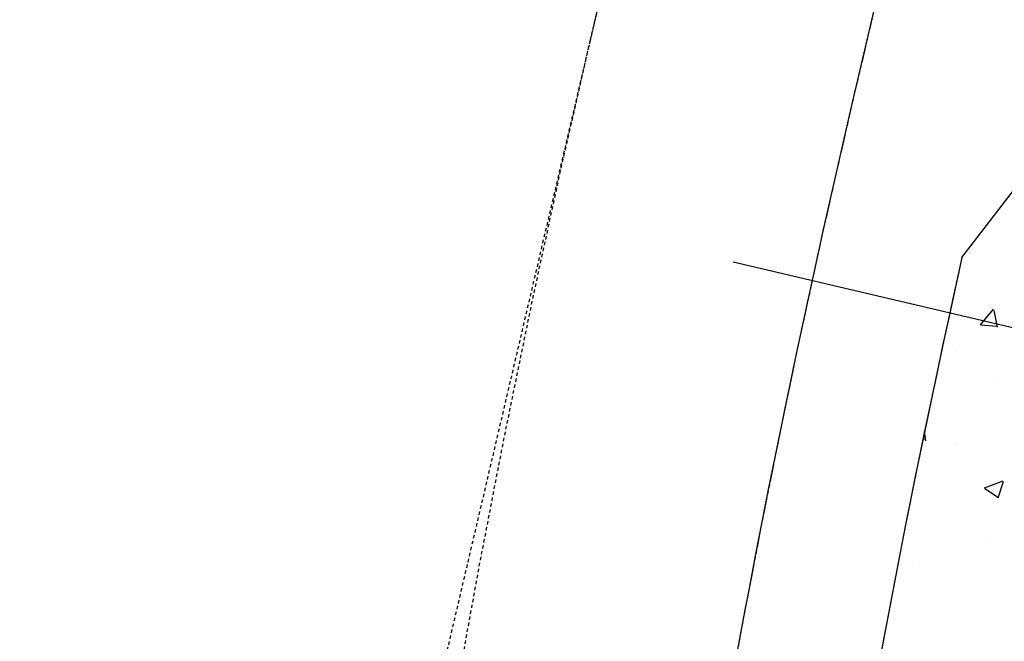
# Model space of a CAD drawing. Units: feet. Extents: x 2173892 to 2179631, y 13651353 to 13655778.
# Drawn here: x 2175107 to 2175143, y 13654887 to 13654910 of the extents above; entities that cross this region are included whole.
import ezdxf

# ---------------------------------------------------------------- set-up
doc = ezdxf.new("R2010")
doc.units = ezdxf.units.FT
doc.header["$MEASUREMENT"] = 0
doc.linetypes.add('MP1248200$0$HIDDEN2', pattern=[0.1875, 0.125, -0.0625])
doc.linetypes.add('MP1248200$0$PHANTOM2', pattern=[1.25, 0.625, -0.125, 0.125, -0.125, 0.125, -0.125])
doc.layers.add('MP1248200$0$CP-BNDY-NPLT', color=210, linetype='Continuous', plot=False)
for name, color, linetype in [('MP1248200$0$CP-PROP-BNDY-U4A', 4, 'MP1248200$0$PHANTOM2'), ('MP1248200$0$CP-ROAD-RWY-U4A', 252, 'Continuous'), ('MP1248200$0$CP-SWLK-CONC HATCH-U4A', 252, 'Continuous'), ('MP1248200$0$CP-SWLK-CONC-U4A', 252, 'Continuous'), ('MP1248200$0$CP-UTIL-ESMT-U4A', 252, 'MP1248200$0$HIDDEN2'), ('MP1248200$0$CP-WATR-LATL-U4A', 3, 'Continuous'), ('MP1248200$0$VE-ESMT-LINE', 252, 'MP1248200$0$HIDDEN2')]:
    doc.layers.add(name, color=color, linetype=linetype)

msp = doc.modelspace()

# ---------------------------------------------------------------- linework, layer by layer
at = {"layer": 'MP1248200$0$CP-BNDY-NPLT', "color": 3}
msp.add_line((2175192.874, 13655142.57), (2175137.699, 13654907.431), dxfattribs=at)
msp.add_arc((2175566.063, 13654806.915), 440, 166.79444, 176.99589, dxfattribs=at)
at = {"layer": 'MP1248200$0$CP-PROP-BNDY-U4A'}
msp.add_line((2175192.73, 13655141.959), (2175137.699, 13654907.431), dxfattribs=at)
msp.add_arc((2175566.063, 13654806.915), 440, 166.79444, 176.99589, dxfattribs=at)
at = {"layer": 'MP1248200$0$CP-ROAD-RWY-U4A'}
msp.add_line((2175192.73, 13655141.959), (2175137.699, 13654907.431), dxfattribs=at)
msp.add_arc((2175566.063, 13654806.915), 440, 166.79444, 176.99589, dxfattribs=at)
at = {"layer": 'MP1248200$0$CP-SWLK-CONC HATCH-U4A', "linetype": 'Continuous'}
for p, q in [((2175142.04, 13654901.94), (2175142.04, 13654901.94)), ((2175142.454, 13654899.183), (2175142.936, 13654899.757)), ((2175143.082, 13654899.088), (2175142.966, 13654899.715)), ((2175142.459, 13654899.182), (2175143.057, 13654899.13)), ((2175141.662, 13654898.365), (2175141.662, 13654898.365)), ((2175143.087, 13654897.168), (2175143.087, 13654897.168)), ((2175140.422, 13654894.879), (2175140.382, 13654895.224)), ((2175140.324, 13654894.945), (2175140.363, 13654894.939)), ((2175141.534, 13654894.751), (2175141.534, 13654894.751)), ((2175142.602, 13654893.126), (2175143.303, 13654893.395)), ((2175143.111, 13654892.761), (2175143.314, 13654893.365)), ((2175142.605, 13654893.122), (2175143.103, 13654892.787)), ((2175142.691, 13654891.305), (2175142.691, 13654891.305)), ((2175140.211, 13654890.404), (2175140.211, 13654890.404))]:
    msp.add_line(p, q, dxfattribs=at)
at = {"layer": 'MP1248200$0$CP-SWLK-CONC-U4A'}
msp.add_line((2175141.769, 13654901.678), (2175148.387, 13654910.302), dxfattribs=at)
for centre, radius, start, end in [((2175567.966, 13654806.637), 436.665, 167.42892, 176.82043), ((2175570.349, 13654806.172), 439.093, 167.43732, 173.48049)]:
    msp.add_arc(centre, radius, start, end, dxfattribs=at)
at = {"layer": 'MP1248200$0$CP-UTIL-ESMT-U4A'}
msp.add_line((2175182.995, 13655144.243), (2175127.963, 13654909.716), dxfattribs=at)
msp.add_arc((2175566.063, 13654806.915), 450, 166.79444, 176.99589, dxfattribs=at)
at = {"layer": 'MP1248200$0$CP-WATR-LATL-U4A'}
msp.add_line((2175133.282, 13654901.514), (2175153.676, 13654896.728), dxfattribs=at)
at = {"layer": 'MP1248200$0$VE-ESMT-LINE'}
msp.add_line((2175230.829, 13655348.097), (2174830.178, 13653640.658), dxfattribs=at)

doc.saveas('drawing.dxf')
